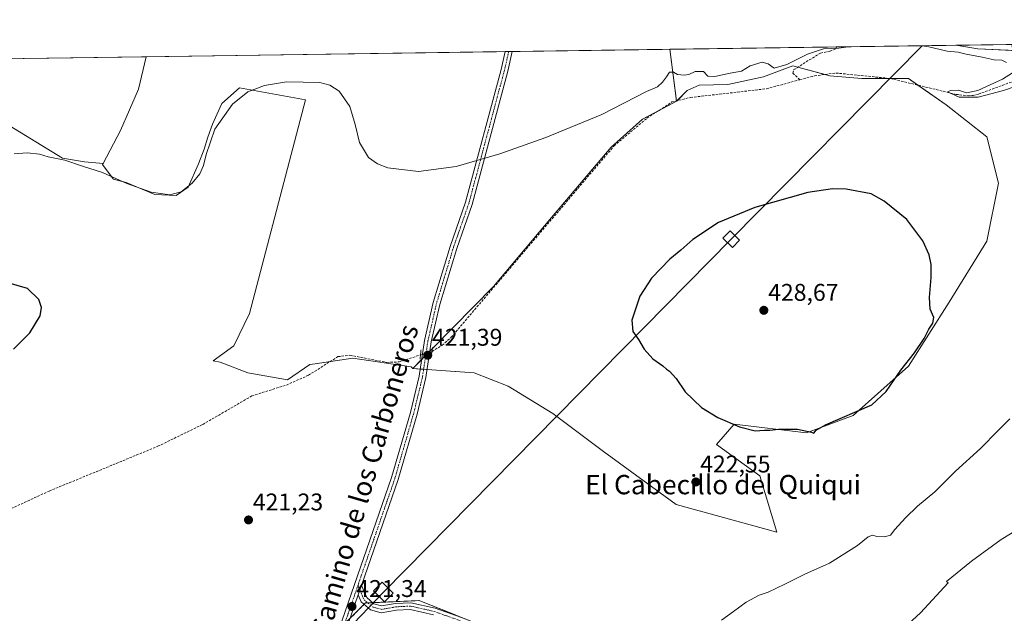
# Model space of a CAD drawing. Units: metres. Extents: x 598239 to 601730, y 4655094 to 4657455.
# Drawn here: x 600559 to 600967, y 4657209 to 4657455 of the extents above; entities that cross this region are included whole.
import ezdxf
from ezdxf.enums import TextEntityAlignment as Align

# ---------------------------------------------------------------- set-up
doc = ezdxf.new("R2010")
doc.units = ezdxf.units.M
doc.header["$MEASUREMENT"] = 0
for name, pattern in [('TRAZO_Y_PUNTO', [1, 0.5, -0.25, 0, -0.25]), ('TRAZOS2', [0.375, 0.25, -0.125]), ('TRAZOSX2', [1.5, 1, -0.5])]:
    doc.linetypes.add(name, pattern=pattern)
for name, color, linetype, lineweight in [('Agrupación de edificios', 2, 'TRAZOSX2', 0), ('Agrupación de edificios CxS', 19, 'Continuous', 0), ('Camino', 19, 'Continuous', 0), ('Camino Cxs', 19, 'Continuous', 0), ('Camino eje', 39, 'TRAZO_Y_PUNTO', 13), ('Carátula', 7, 'Continuous', 5), ('Comarca CxS', 133, 'Continuous', 0), ('Comunidad Autónoma CxS', 142, 'Continuous', 0), ('Corriente artificial lineal', 5, 'TRAZOSX2', 13), ('Corriente artificial lineal oculto', 135, 'TRAZO_Y_PUNTO', 13), ('Cultivos herbáceos CxS', 92, 'Continuous', 0), ('Cultivos leñosos', 92, 'Continuous', 0), ('Cultivos leñosos CxS', 92, 'Continuous', 0), ('Curva de nivel maestra', 36, 'Continuous', 30), ('Curva de nivel normal', 36, 'Continuous', 0), ('Municipio CxS', 142, 'Continuous', 0), ('Núcleo urbano', 19, 'Continuous', 0), ('Núcleo urbano CxS', 19, 'Continuous', 0), ('Pista no pavimentada', 254, 'Continuous', 13), ('Pista no pavimentada Cxs', 254, 'Continuous', 0), ('Pista pavimentada eje', 135, 'TRAZO_Y_PUNTO', 0), ('Provincia CxS', 1, 'Continuous', 0), ('Puente lineal', 2, 'TRAZOS2', 0), ('Punto de cota en terreno', 7, 'Continuous', 0), ('Rótulo de punto de cota en terreno', 19, 'Continuous', 0), ('Tendido', 6, 'Continuous', 0), ('Texto cartográfico', 19, 'Continuous', 0), ('Torre de tendido', 19, 'Continuous', 0), ('Torre de tendido Cxs', 19, 'Continuous', 0)]:
    doc.layers.add(name, color=color, linetype=linetype, lineweight=lineweight)
doc.styles.add('Arial', font='txt', dxfattribs={"height": 0.2})

# ---------------------------------------------------------------- blocks, each defined once
blk = doc.blocks.new('*U168')
at = {"layer": 'Cultivos leñosos CxS', "color": 92, "linetype": 'Continuous', "lineweight": 0}
for points in [[(600969.77, 4657445.15, 419.07), (600969.88, 4657442.69, 419.14), (600955.57, 4657443.31, 419.37), (600946.47, 4657444.83, 419.56), (600969.77, 4657445.15, 419.07)], [(600828.14, 4657443.15, 419.64), (600830.84, 4657421.61, 421.06), (600816.71, 4657414.19, 420.56), (600803.86, 4657402.63, 420.71), (600779.14, 4657373.41, 420.87), (600755.05, 4657344.83, 420.93), (600721.67, 4657310.9, 421.01), (600720.97, 4657311.6, 420.97), (600696.81, 4657315.24, 421.19), (600681.22, 4657312.89, 421.32), (600679.04, 4657312.57, 421.25), (600669.76, 4657306.2, 421.39), (600653.4, 4657309.18, 422.03), (600641.97, 4657313.57, 422.11), (600639.07, 4657314.04, 422.22), (600647.57, 4657320.24, 422.03), (600654.11, 4657333.71, 421.96), (600677.19, 4657422.18, 420.1), (600649.88, 4657427.18, 419.29), (600642.57, 4657420.64, 418.81), (600638.72, 4657412.18, 419.28), (600636.8, 4657406.79, 419.22), (600635.26, 4657401.79, 419.64), (600632.95, 4657395.64, 419.35), (600628.72, 4657386.02, 419.85), (600623.72, 4657382.56, 419.83), (600614.87, 4657382.94, 420.19), (600602.95, 4657387.94, 419.75), (600597.66, 4657389.3, 420.1), (600597.64, 4657389.47, 420.06), (600593.18, 4657395.41, 419.02), (600593.43, 4657395.88, 418.92), (600600.62, 4657409.54, 418.14), (600608.05, 4657426.64, 417.76), (600611.26, 4657440.09, 417.43), (600828.14, 4657443.15, 419.64)]]:
    blk.add_polyline3d(points, close=True, dxfattribs=at)
blk = doc.blocks.new('*U169')
at = {"layer": 'Cultivos herbáceos CxS', "color": 92, "linetype": 'Continuous', "lineweight": 0}
for points in [[(600980, 4657249.1, 418.08), (600965.21, 4657240.1, 418.35), (600952.99, 4657231.09, 418.48), (600942.65, 4657222.63, 418.57), (600943.29, 4657222.14, 418.45), (600931.89, 4657209.71, 418.36), (600915.68, 4657194.91, 418.47)], [(600759.74, 4657200.61, 420.65), (600724.34, 4657214.77, 421.06), (600702.09, 4657213.76, 421.3), (600701.54, 4657213.21, 421.31), (600695.76, 4657207.43, 421.29)], [(600510.21, 4657438.66, 418.02), (600576.65, 4657398.01, 419.38), (600585.7, 4657396.51, 418.86), (600593.43, 4657395.88, 418.92), (600593.18, 4657395.41, 419.02), (600597.64, 4657389.47, 420.06), (600597.66, 4657389.3, 420.1), (600602.95, 4657387.94, 419.75), (600614.87, 4657382.94, 420.19), (600623.72, 4657382.56, 419.83), (600628.72, 4657386.02, 419.85), (600632.95, 4657395.64, 419.35), (600635.26, 4657401.79, 419.64), (600636.8, 4657406.79, 419.22), (600638.72, 4657412.18, 419.28), (600642.57, 4657420.64, 418.81), (600649.88, 4657427.18, 419.29), (600677.19, 4657422.18, 420.1), (600654.11, 4657333.71, 421.96), (600647.57, 4657320.24, 422.03), (600639.07, 4657314.04, 422.22), (600641.97, 4657313.57, 422.11), (600653.4, 4657309.18, 422.03), (600669.76, 4657306.2, 421.39), (600679.04, 4657312.57, 421.25), (600681.22, 4657312.89, 421.32), (600696.81, 4657315.24, 421.19), (600720.97, 4657311.6, 420.97), (600721.67, 4657310.9, 421.01), (600747.09, 4657309.18, 421.34), (600761.11, 4657303.56, 421.65), (600779.6, 4657292.26, 421.86), (600800.67, 4657276.53, 421.63), (600830.67, 4657254.51, 421.38), (600872.32, 4657243.14, 420.87), (600865.34, 4657266.41, 422.91), (600847.43, 4657279.4, 423.57), (600854.65, 4657287.82, 424.94), (600884.73, 4657284.21, 424.92), (600903.98, 4657291.43, 424.67), (600926.84, 4657311.89, 424.38), (600943.69, 4657338.36, 423.88), (600959.33, 4657363.62, 422.32), (600964.14, 4657387.69, 421.3), (600959.33, 4657406.94, 420.95), (600942.48, 4657420.18, 421.05), (600926.84, 4657431.01, 420.72), (600907.59, 4657431.01, 421.22), (600894.36, 4657432.21, 420.99), (600879.04, 4657436.24, 420.32), (600866.82, 4657431.73, 420.22), (600852.03, 4657428.52, 420.33), (600840.19, 4657428.3, 420.13), (600835.25, 4657426.09, 420.39), (600830.84, 4657421.61, 421.06), (600828.14, 4657443.15, 419.64), (600946.47, 4657444.83, 419.56), (600955.57, 4657443.31, 419.37), (600969.88, 4657442.69, 419.14)]]:
    blk.add_polyline3d(points, dxfattribs=at)
blk = doc.blocks.new('*U178')
at = {"layer": 'Curva de nivel normal', "color": 36, "linetype": 'Continuous', "lineweight": 0}
for points in [[(600849.41, 4657206.67, 420), (600854.41, 4657210.29, 420), (600859.74, 4657214.07, 420), (600865.07, 4657217.04, 420), (600868.74, 4657218.24, 420), (600875.74, 4657221.49, 420), (600884.02, 4657225.64, 420), (600894.19, 4657230.25, 420), (600905.78, 4657237.56, 420), (600910.17, 4657241.17, 420), (600912.01, 4657241.79, 420), (600913.77, 4657241.31, 420), (600917.01, 4657241.22, 420), (600919.46, 4657241.86, 420), (600921.3, 4657244.23, 420), (600925.59, 4657249.1, 420), (600930.59, 4657253.83, 420), (600937.78, 4657259.77, 420), (600946.4, 4657268.35, 420), (600956.73, 4657277.83, 420), (600964.06, 4657285.28, 420), (600968.91, 4657290.11, 420)], [(600971.43, 4657427.89, 420), (600966.24, 4657426.08, 420), (600955.7, 4657423.37, 420), (600947.84, 4657423.38, 420), (600943.03, 4657425.55, 420), (600944.25, 4657426.02, 420), (600947.6, 4657426.2, 420), (600950.86, 4657425.14, 420), (600955.6, 4657426.09, 420), (600965.85, 4657430.84, 420), (600969.98, 4657433.38, 420)], [(600967.52, 4657437.63, 420), (600965.55, 4657438.6, 420), (600962.38, 4657438.79, 420), (600957.4, 4657439.85, 420), (600950.78, 4657441.1, 420), (600947.4, 4657441.96, 420), (600942.9, 4657442.4, 420), (600935.3, 4657444.22, 420), (600932.71, 4657444.63, 420)], [(600901.85, 4657444.19, 420), (600898.02, 4657443.56, 420), (600891.74, 4657443.29, 420), (600885.07, 4657441.09, 420), (600876.56, 4657436.8, 420), (600871.23, 4657435.32, 420), (600868.75, 4657437.19, 420), (600866.32, 4657437.87, 420), (600861.41, 4657436.29, 420), (600857.74, 4657434.13, 420), (600853.07, 4657433.27, 420), (600846.74, 4657431.93, 420), (600843.88, 4657432.07, 420), (600842.06, 4657433.92, 420), (600838.62, 4657433.94, 420), (600835.96, 4657432.68, 420), (600834.05, 4657432.38, 420), (600831.19, 4657432.74, 420), (600829.57, 4657433.65, 420), (600827.94, 4657433.67, 420), (600826.72, 4657431.69, 420), (600824.98, 4657429.6, 420), (600822.92, 4657427.6, 420), (600818.41, 4657425.6, 420), (600799.95, 4657416.19, 420), (600776.7, 4657406.64, 420), (600757.71, 4657399.79, 420), (600739.63, 4657394.65, 420), (600723.99, 4657392.53, 420), (600711.3, 4657394.09, 420), (600707.09, 4657395.67, 420), (600703.29, 4657398.31, 420), (600699.56, 4657404.57, 420), (600697.79, 4657411.94, 420), (600695.58, 4657419.51, 420), (600691.25, 4657425.85, 420), (600687.39, 4657428.23, 420), (600683.17, 4657429.43, 420), (600669.39, 4657429.73, 420), (600660.22, 4657428.12, 420), (600653.33, 4657425.49, 420), (600647, 4657420.41, 420), (600639.74, 4657410.08, 420), (600636.1, 4657399.53, 420), (600635.07, 4657395.01, 420), (600633.51, 4657391.62, 420), (600630.36, 4657387.62, 420), (600625.77, 4657384.09, 420), (600621.05, 4657382.88, 420), (600613.34, 4657383.96, 420), (600603.32, 4657387.49, 420), (600593.26, 4657392.11, 420), (600584.87, 4657394.72, 420), (600577.6, 4657397.28, 420), (600570.76, 4657398.64, 420), (600567.08, 4657399.74, 420), (600562.08, 4657400.22, 420), (600556.61, 4657399.82, 420)]]:
    blk.add_polyline3d(points, dxfattribs=at)
blk = doc.blocks.new('5PATER')
at = {"layer": 'Carátula', "linetype": 'Continuous', "lineweight": 5}
h = blk.add_hatch(color=250, dxfattribs=at)
edge = h.paths.add_edge_path()
edge.add_ellipse((0, 0.01), major_axis=(-1.33, -1.34), ratio=0.999422, start_angle=0, end_angle=360)

msp = doc.modelspace()

# ---------------------------------------------------------------- linework, layer by layer
at = {"layer": 'Agrupación de edificios', "color": 2, "linetype": 'TRAZOSX2', "lineweight": 0}
for points in [[(600695.76, 4657207.43, 421.29), (600701.54, 4657213.21, 421.31)], [(600701.54, 4657213.21, 421.31), (600702.09, 4657213.76, 421.3), (600702.99, 4657213.8, 421.28)], [(600702.99, 4657213.8, 421.28), (600705.01, 4657213.89, 421.23)], [(600705.01, 4657213.89, 421.23), (600724.34, 4657214.77, 421.06), (600759.74, 4657200.61, 420.65), (600837.61, 4657152.06, 419.69), (600844.83, 4657148.41, 419.54), (600848.38, 4657138.94, 419.45), (600857.88, 4657126.54, 418.96), (600861.41, 4657115.97, 418.84)]]:
    msp.add_polyline3d(points, dxfattribs=at)
at = {"layer": 'Agrupación de edificios CxS', "color": 19, "linetype": 'Continuous', "lineweight": 0}
msp.add_polyline3d([(600695.76, 4657207.43, 421.29), (600701.54, 4657213.21, 421.31), (600702.09, 4657213.76, 421.3), (600724.34, 4657214.77, 421.06), (600759.74, 4657200.61, 420.65)], dxfattribs=at)
at = {"layer": 'Camino', "color": 19, "linetype": 'Continuous', "lineweight": 0}
for points in [[(600699.1, 4657217.1, 421.26), (600700.46, 4657221.02, 421.26)], [(600700.46, 4657221.02, 421.26), (600702.64, 4657215.97, 421.26), (600705.55, 4657213.42, 421.23), (600708.75, 4657212.53, 421.17), (600714.55, 4657213.55, 421.14), (600720.86, 4657213.88, 421.13), (600730.97, 4657211.6, 421.13), (600741.82, 4657207.73, 420.96)], [(600730.19, 4657208.91, 421.14), (600720.62, 4657211.07, 421.16), (600714.87, 4657210.76, 421.17), (600708.61, 4657209.67, 421.18), (600704.18, 4657210.89, 421.23), (600700.32, 4657214.28, 421.31), (600699.1, 4657217.1, 421.26)]]:
    msp.add_polyline3d(points, dxfattribs=at)
at = {"layer": 'Camino Cxs', "color": 19, "linetype": 'Continuous', "lineweight": 0}
msp.add_polyline3d([(600730.19, 4657208.91, 421.14), (600720.62, 4657211.07, 421.16), (600714.87, 4657210.76, 421.17), (600708.61, 4657209.67, 421.18), (600704.18, 4657210.89, 421.23), (600700.32, 4657214.28, 421.31), (600699.1, 4657217.1, 421.26), (600700.46, 4657221.02, 421.26), (600702.64, 4657215.97, 421.26), (600705.55, 4657213.42, 421.23), (600708.75, 4657212.53, 421.17), (600714.55, 4657213.55, 421.14), (600720.86, 4657213.88, 421.13), (600730.97, 4657211.6, 421.13), (600741.82, 4657207.73, 420.96)], dxfattribs=at)
at = {"layer": 'Camino eje', "color": 39, "linetype": 'TRAZO_Y_PUNTO', "lineweight": 13}
msp.add_polyline3d([(600698.94, 4657221.01, 421.22), (600701.48, 4657215.12, 421.3), (600704.87, 4657212.16, 421.23), (600708.68, 4657211.1, 421.18), (600714.71, 4657212.16, 421.16), (600720.74, 4657212.48, 421.15), (600730.58, 4657210.25, 421.13), (600741.27, 4657206.44, 421.02)], dxfattribs=at)
at = {"layer": 'Comarca CxS', "color": 133, "linetype": 'Continuous', "lineweight": 0}
msp.add_polyline3d([(601729.71, 4655142.35, 428.36), (598281.05, 4655093.65, 456.39), (598248.96, 4657406.72, 422.57), (601696.5, 4657455.42, 444.95), (601729.71, 4655142.35, 428.36)], close=True, dxfattribs=at)
at = {"layer": 'Comunidad Autónoma CxS', "color": 142, "linetype": 'Continuous', "lineweight": 0}
msp.add_polyline3d([(601729.71, 4655142.35, 428.36), (598281.05, 4655093.65, 456.39), (598248.96, 4657406.72, 422.57), (601696.5, 4657455.42, 444.95), (601729.71, 4655142.35, 428.36)], close=True, dxfattribs=at)
at = {"layer": 'Corriente artificial lineal', "color": 5, "linetype": 'TRAZOSX2', "lineweight": 13}
for points in [[(600881.93, 4657430.52, 420.86), (600879.05, 4657433.27, 420.75), (600879.48, 4657434.73, 420.58), (600890.44, 4657441.61, 420.29), (600894.44, 4657442.33, 420.17), (600897.09, 4657443.54, 419.91), (600897.01, 4657444.13, 419.87)], [(600881.93, 4657430.52, 420.86), (600887.96, 4657432.14, 421.22), (600896.87, 4657433.32, 420.78), (600919.42, 4657431.05, 421.14), (600946.54, 4657424.47, 419.97), (600951.53, 4657423.89, 419.75), (600953.61, 4657424.02, 419.76), (600955.88, 4657424.58, 419.82), (600972.12, 4657430.55, 419.73), (600972.73, 4657431.85, 419.68)], [(600729.63, 4657317.98, 421.18), (600733.86, 4657320.52, 421.13), (600737.56, 4657323.83, 421.05), (600804.98, 4657403.11, 420.75), (600818.58, 4657414.57, 420.67), (600828.94, 4657421.32, 420.89), (600836.65, 4657423.2, 420.87), (600868.07, 4657426.78, 421.11), (600881.93, 4657430.52, 420.86)], [(600390.28, 4657212.56, 422.64), (600395.29, 4657205.53, 422.68), (600423.62, 4657172.17, 422.65), (600427.11, 4657168.5, 422.48), (600431.68, 4657166.46, 422.99), (600443.9, 4657164.84, 422.49), (600452.9, 4657162.85, 422.6), (600455.18, 4657164.16, 422.6), (600458.56, 4657167.25, 422.59), (600465.04, 4657174.8, 422.52), (600494.07, 4657202.52, 422.16), (600518.6, 4657232.92, 421.79), (600533.6, 4657242.81, 421.72), (600571.16, 4657260.14, 421.67), (600616.13, 4657278.67, 421.31), (600634.72, 4657287.72, 421.54), (600655.04, 4657299.56, 421.4), (600669.36, 4657304.07, 421.27), (600678.51, 4657308.1, 421.27), (600690.68, 4657315.83, 421.12), (600695.67, 4657316.39, 421.19), (600710.97, 4657313.46, 420.97), (600715.97, 4657313.63, 420.95), (600724.86, 4657316.54, 421.39)]]:
    msp.add_polyline3d(points, dxfattribs=at)
at = {"layer": 'Corriente artificial lineal oculto', "color": 135, "linetype": 'TRAZO_Y_PUNTO', "lineweight": 13}
msp.add_polyline3d([(600724.86, 4657316.54, 421.39), (600729.63, 4657317.98, 421.18)], dxfattribs=at)
at = {"layer": 'Cultivos herbáceos CxS', "color": 92, "linetype": 'Continuous', "lineweight": 0}
for points in [[(600828.14, 4657443.15, 419.64), (600897.01, 4657444.13, 419.87), (600946.47, 4657444.83, 419.56)], [(600969.77, 4657445.15, 419.07), (600969.88, 4657442.69, 419.14), (600969.47, 4657442.7, 419.18), (600968.15, 4657442.76, 419.33), (600955.57, 4657443.31, 419.37), (600946.47, 4657444.83, 419.56)], [(600828.14, 4657443.15, 419.64), (600830.82, 4657421.78, 421.04), (600830.84, 4657421.61, 421.06)], [(600593.43, 4657395.88, 418.92), (600585.7, 4657396.51, 418.86), (600576.64, 4657398.02, 419.38), (600510.21, 4657438.66, 418.02)], [(600830.84, 4657421.61, 421.06), (600831.06, 4657421.84, 421.05), (600835.25, 4657426.09, 420.39), (600840.19, 4657428.3, 420.13), (600852.03, 4657428.52, 420.33), (600866.82, 4657431.73, 420.22), (600879.04, 4657436.24, 420.32), (600881.04, 4657435.71, 420.52), (600892.39, 4657432.73, 420.89), (600894.35, 4657432.21, 420.99), (600907.59, 4657431.01, 421.22), (600919.6, 4657431.01, 421.14), (600926.84, 4657431.01, 420.72), (600930.75, 4657428.3, 420.69), (600942.48, 4657420.18, 421.05), (600959.33, 4657406.94, 420.95), (600964.14, 4657387.69, 421.3), (600959.33, 4657363.62, 422.32), (600943.69, 4657338.36, 423.88), (600926.84, 4657311.89, 424.38), (600903.98, 4657291.43, 424.67), (600884.73, 4657284.21, 424.92), (600854.65, 4657287.82, 424.94), (600847.43, 4657279.4, 423.57), (600865.34, 4657266.41, 422.91), (600872.32, 4657243.14, 420.87), (600830.67, 4657254.51, 421.38), (600800.67, 4657276.53, 421.63), (600779.6, 4657292.26, 421.86), (600761.1, 4657303.56, 421.65), (600747.09, 4657309.18, 421.34), (600727.59, 4657310.5, 421.47), (600726.16, 4657310.6, 421.47), (600724.73, 4657310.69, 421.33), (600721.67, 4657310.9, 421.01)], [(600830.84, 4657421.61, 421.06), (600831.06, 4657421.84, 421.05), (600835.25, 4657426.09, 420.39), (600840.19, 4657428.3, 420.13), (600852.03, 4657428.52, 420.33), (600866.82, 4657431.73, 420.22), (600879.04, 4657436.24, 420.32), (600881.04, 4657435.71, 420.52), (600892.39, 4657432.73, 420.89), (600894.35, 4657432.21, 420.99), (600907.59, 4657431.01, 421.22), (600919.6, 4657431.01, 421.14), (600926.84, 4657431.01, 420.72), (600930.75, 4657428.3, 420.69), (600942.48, 4657420.18, 421.05), (600959.33, 4657406.94, 420.95), (600964.14, 4657387.69, 421.3), (600959.33, 4657363.62, 422.32), (600943.69, 4657338.36, 423.88), (600926.84, 4657311.89, 424.38), (600903.98, 4657291.43, 424.67), (600884.73, 4657284.21, 424.92), (600854.65, 4657287.82, 424.94), (600847.43, 4657279.4, 423.57), (600865.34, 4657266.41, 422.91), (600872.32, 4657243.14, 420.87), (600830.67, 4657254.51, 421.38), (600800.67, 4657276.53, 421.63), (600779.6, 4657292.26, 421.86), (600761.1, 4657303.56, 421.65), (600747.09, 4657309.18, 421.34), (600727.59, 4657310.5, 421.47), (600726.16, 4657310.6, 421.47), (600724.73, 4657310.69, 421.33), (600721.67, 4657310.9, 421.01)], [(600721.67, 4657310.9, 421.01), (600720.97, 4657311.6, 420.97), (600696.81, 4657315.24, 421.19), (600687.56, 4657313.85, 421.2), (600681.22, 4657312.9, 421.32), (600679.04, 4657312.57, 421.25), (600669.76, 4657306.2, 421.39), (600653.4, 4657309.18, 422.03), (600641.97, 4657313.57, 422.11), (600639.06, 4657314.04, 422.22), (600647.57, 4657320.24, 422.03), (600654.11, 4657333.71, 421.96), (600677.19, 4657422.18, 420.1), (600649.88, 4657427.18, 419.29), (600642.57, 4657420.64, 418.81), (600638.72, 4657412.18, 419.28), (600636.8, 4657406.79, 419.22), (600635.26, 4657401.79, 419.64), (600632.95, 4657395.64, 419.35), (600628.72, 4657386.02, 419.85), (600623.72, 4657382.56, 419.83), (600614.87, 4657382.94, 420.19), (600602.95, 4657387.94, 419.75), (600597.66, 4657389.3, 420.1), (600597.64, 4657389.47, 420.06), (600593.18, 4657395.41, 419.02), (600593.43, 4657395.88, 418.92)], [(600721.67, 4657310.9, 421.01), (600725.31, 4657314.6, 421.41), (600727.02, 4657316.34, 421.5), (600728.22, 4657317.55, 421.36), (600728.73, 4657318.07, 421.28), (600729.84, 4657319.2, 421.15), (600755.05, 4657344.83, 420.93), (600779.14, 4657373.41, 420.87), (600803.86, 4657402.63, 420.71), (600816.71, 4657414.19, 420.56), (600823.36, 4657417.69, 420.69), (600830.84, 4657421.61, 421.06)], [(600857.88, 4657126.54, 418.96), (600876.21, 4657144.87, 418.65), (600887.49, 4657161.78, 418.79), (600895.94, 4657173.06, 418.64), (600905.81, 4657185.04, 418.6), (600915.68, 4657194.91, 418.47), (600931.89, 4657209.71, 418.36), (600943.29, 4657222.14, 418.45), (600942.65, 4657222.63, 418.57), (600952.99, 4657231.09, 418.48), (600965.21, 4657240.1, 418.35), (600980, 4657249.1, 418.08)], [(600687.5, 4657177.99, 421.46), (600687.69, 4657187.72, 421.34), (600687.93, 4657199.6, 421.22), (600691.12, 4657202.79, 421.24), (600693.44, 4657205.11, 421.23), (600695.76, 4657207.43, 421.29), (600701.54, 4657213.21, 421.31), (600702.09, 4657213.76, 421.3), (600702.99, 4657213.8, 421.28), (600705.01, 4657213.89, 421.23), (600724.34, 4657214.77, 421.06), (600759.74, 4657200.61, 420.65), (600837.61, 4657152.06, 419.69), (600844.83, 4657148.41, 419.54), (600848.38, 4657138.94, 419.45), (600857.88, 4657126.54, 418.96)]]:
    msp.add_polyline3d(points, dxfattribs=at)
msp.add_polyline3d([(600721.67, 4657310.9, 421.01), (600755.05, 4657344.83, 420.93), (600779.14, 4657373.41, 420.87), (600803.86, 4657402.63, 420.71), (600816.71, 4657414.19, 420.56), (600830.84, 4657421.61, 421.06), (600835.25, 4657426.09, 420.39), (600840.19, 4657428.3, 420.13), (600852.03, 4657428.52, 420.33), (600866.82, 4657431.73, 420.22), (600879.04, 4657436.24, 420.32), (600894.35, 4657432.21, 420.99), (600907.59, 4657431.01, 421.22), (600926.84, 4657431.01, 420.72), (600942.48, 4657420.18, 421.05), (600959.33, 4657406.94, 420.95), (600964.14, 4657387.69, 421.3), (600959.33, 4657363.62, 422.32), (600943.69, 4657338.36, 423.88), (600926.84, 4657311.89, 424.38), (600903.98, 4657291.43, 424.67), (600884.73, 4657284.21, 424.92), (600854.65, 4657287.82, 424.94), (600847.43, 4657279.4, 423.57), (600865.34, 4657266.41, 422.91), (600872.32, 4657243.14, 420.87), (600830.67, 4657254.51, 421.38), (600800.67, 4657276.53, 421.63), (600779.6, 4657292.26, 421.86), (600761.11, 4657303.56, 421.65), (600747.09, 4657309.18, 421.34), (600721.67, 4657310.9, 421.01)], close=True, dxfattribs=at)
at = {"layer": 'Cultivos leñosos', "color": 92, "linetype": 'Continuous', "lineweight": 0}
for points in [[(600946.47, 4657444.83, 419.56), (600967.28, 4657445.12, 419.3), (600968.57, 4657445.14, 419.18), (600969.77, 4657445.15, 419.07)], [(600969.77, 4657445.15, 419.07), (600969.88, 4657442.69, 419.14), (600969.47, 4657442.7, 419.18), (600968.15, 4657442.76, 419.33), (600955.57, 4657443.31, 419.37), (600946.47, 4657444.83, 419.56)], [(600510.21, 4657438.66, 418.02), (600611.26, 4657440.09, 417.43)], [(600611.26, 4657440.09, 417.43), (600608.05, 4657426.64, 417.76), (600600.62, 4657409.54, 418.14), (600593.43, 4657395.88, 418.92)], [(600611.26, 4657440.09, 417.43), (600608.05, 4657426.64, 417.76), (600600.62, 4657409.54, 418.14), (600593.43, 4657395.88, 418.92)], [(600611.26, 4657440.09, 417.43), (600759.91, 4657442.19, 419.24), (600761.39, 4657442.21, 419.25), (600762.86, 4657442.23, 419.21), (600828.14, 4657443.15, 419.64)], [(600828.14, 4657443.15, 419.64), (600830.82, 4657421.78, 421.04), (600830.84, 4657421.61, 421.06)], [(600593.43, 4657395.88, 418.92), (600585.7, 4657396.51, 418.86), (600576.64, 4657398.02, 419.38), (600510.21, 4657438.66, 418.02)], [(600721.67, 4657310.9, 421.01), (600720.97, 4657311.6, 420.97), (600696.81, 4657315.24, 421.19), (600687.56, 4657313.85, 421.2), (600681.22, 4657312.9, 421.32), (600679.04, 4657312.57, 421.25), (600669.76, 4657306.2, 421.39), (600653.4, 4657309.18, 422.03), (600641.97, 4657313.57, 422.11), (600639.06, 4657314.04, 422.22), (600647.57, 4657320.24, 422.03), (600654.11, 4657333.71, 421.96), (600677.19, 4657422.18, 420.1), (600649.88, 4657427.18, 419.29), (600642.57, 4657420.64, 418.81), (600638.72, 4657412.18, 419.28), (600636.8, 4657406.79, 419.22), (600635.26, 4657401.79, 419.64), (600632.95, 4657395.64, 419.35), (600628.72, 4657386.02, 419.85), (600623.72, 4657382.56, 419.83), (600614.87, 4657382.94, 420.19), (600602.95, 4657387.94, 419.75), (600597.66, 4657389.3, 420.1), (600597.64, 4657389.47, 420.06), (600593.18, 4657395.41, 419.02), (600593.43, 4657395.88, 418.92)], [(600721.67, 4657310.9, 421.01), (600725.31, 4657314.6, 421.41), (600727.02, 4657316.34, 421.5), (600728.22, 4657317.55, 421.36), (600728.73, 4657318.07, 421.28), (600729.84, 4657319.2, 421.15), (600755.05, 4657344.83, 420.93), (600779.14, 4657373.41, 420.87), (600803.86, 4657402.63, 420.71), (600816.71, 4657414.19, 420.56), (600823.36, 4657417.69, 420.69), (600830.84, 4657421.61, 421.06)], [(600857.88, 4657126.54, 418.96), (600876.21, 4657144.87, 418.65), (600887.49, 4657161.78, 418.79), (600895.94, 4657173.06, 418.64), (600905.81, 4657185.04, 418.6), (600915.68, 4657194.91, 418.47), (600931.89, 4657209.71, 418.36), (600943.29, 4657222.14, 418.45), (600942.65, 4657222.63, 418.57), (600952.99, 4657231.09, 418.48), (600965.21, 4657240.1, 418.35), (600980, 4657249.1, 418.08)]]:
    msp.add_polyline3d(points, dxfattribs=at)
at = {"layer": 'Cultivos leñosos CxS', "color": 92, "linetype": 'Continuous', "lineweight": 0}
msp.add_polyline3d([(600593.43, 4657395.88, 418.92), (600585.7, 4657396.51, 418.86), (600576.65, 4657398.01, 419.38), (600510.21, 4657438.66, 418.02), (600611.26, 4657440.09, 417.43), (600608.05, 4657426.64, 417.76), (600600.62, 4657409.54, 418.14), (600593.43, 4657395.88, 418.92)], close=True, dxfattribs=at)
msp.add_polyline3d([(600975.59, 4657179.4, 417.71), (600910.75, 4657118.79, 418.35), (600889.6, 4657098.35, 418.6), (600884.78, 4657097.98, 418.6), (600884.78, 4657097.98, 418.6), (600880.44, 4657097.64, 418.68), (600869.16, 4657105.4, 418.82), (600861.41, 4657115.97, 418.84), (600857.88, 4657126.54, 418.96), (600876.21, 4657144.87, 418.65), (600887.49, 4657161.78, 418.79), (600895.94, 4657173.06, 418.64), (600905.81, 4657185.04, 418.6), (600915.68, 4657194.91, 418.47), (600931.89, 4657209.71, 418.36), (600943.29, 4657222.14, 418.45), (600942.65, 4657222.63, 418.57), (600952.99, 4657231.09, 418.48), (600965.21, 4657240.1, 418.35), (600980, 4657249.1, 418.08)], dxfattribs=at)
at = {"layer": 'Curva de nivel maestra', "color": 36, "linetype": 'Continuous', "lineweight": 30}
for points in [[(600887.76, 4657284.12, 425), (600888.68, 4657285.41, 425), (600892.56, 4657287.63, 425), (600911.72, 4657295.9, 425), (600917.64, 4657301.43, 425), (600923.73, 4657310.15, 425), (600929.42, 4657317.45, 425), (600933.34, 4657323.27, 425), (600935.32, 4657327.27, 425), (600937, 4657329.64, 425), (600937.44, 4657332.07, 425), (600935.92, 4657335.46, 425), (600935.54, 4657340.28, 425), (600936.25, 4657348.62, 425), (600936.24, 4657354, 425), (600935.42, 4657358.03, 425), (600932.85, 4657363.74, 425), (600926.16, 4657372.7, 425), (600916.83, 4657380.21, 425), (600911.47, 4657383.33, 425), (600901.12, 4657385.19, 425), (600895.4, 4657385.3, 425), (600885.2, 4657383.79, 425), (600863.29, 4657377.63, 425), (600848.29, 4657371.4, 425), (600837.58, 4657364.31, 425), (600832.63, 4657359.93, 425), (600828.07, 4657356.27, 425), (600820.51, 4657348.33, 425), (600815.66, 4657340.82, 425), (600812.32, 4657330.91, 425), (600812.72, 4657326.24, 425), (600815.08, 4657322.94, 425), (600817.45, 4657318.98, 425), (600821.09, 4657314.96, 425), (600825.15, 4657312.02, 425), (600826.72, 4657310.58, 425), (600827.95, 4657309.82, 425), (600830.76, 4657306.76, 425), (600834.46, 4657301.25, 425), (600841.26, 4657294.7, 425), (600847.93, 4657290.63, 425), (600856.95, 4657286.79, 425), (600863.41, 4657285.14, 425), (600867.34, 4657285.4, 425), (600869.49, 4657285.4, 425), (600873.08, 4657285.75, 425), (600880.89, 4657285.79, 425), (600886.73, 4657284.59, 425), (600887.76, 4657284.12, 425)], [(600556.42, 4657318.86, 425), (600563.13, 4657325.65, 425), (600567.36, 4657332.68, 425), (600567.98, 4657336.24, 425), (600566.88, 4657339.51, 425), (600562.16, 4657344.01, 425), (600553.67, 4657346.6, 425)]]:
    msp.add_polyline3d(points, dxfattribs=at)
at = {"layer": 'Municipio CxS', "color": 142, "linetype": 'Continuous', "lineweight": 0}
msp.add_polyline3d([(598248.96, 4657406.72, 422.57), (601696.5, 4657455.42, 444.95), (601707.27, 4656705.4, 417.34)], dxfattribs=at)
at = {"layer": 'Núcleo urbano', "color": 19, "linetype": 'Continuous', "lineweight": 0}
msp.add_polyline3d([(600687.5, 4657177.99, 421.46), (600687.69, 4657187.72, 421.34), (600687.93, 4657199.6, 421.22), (600691.12, 4657202.79, 421.24), (600693.44, 4657205.11, 421.23), (600695.76, 4657207.43, 421.29), (600701.54, 4657213.21, 421.31), (600702.09, 4657213.76, 421.3), (600702.99, 4657213.8, 421.28), (600705.01, 4657213.89, 421.23), (600724.34, 4657214.77, 421.06), (600759.74, 4657200.61, 420.65), (600837.61, 4657152.06, 419.69), (600844.83, 4657148.41, 419.54), (600848.38, 4657138.94, 419.45), (600857.88, 4657126.54, 418.96)], dxfattribs=at)
at = {"layer": 'Núcleo urbano CxS', "color": 19, "linetype": 'Continuous', "lineweight": 0}
msp.add_polyline3d([(600695.76, 4657207.43, 421.29), (600701.54, 4657213.21, 421.31), (600702.09, 4657213.76, 421.3), (600724.34, 4657214.77, 421.06), (600759.74, 4657200.61, 420.65)], dxfattribs=at)
at = {"layer": 'Pista no pavimentada', "color": 254, "linetype": 'Continuous', "lineweight": 13}
for points in [[(600607.18, 4656972.6, 422.51), (600610.09, 4656975.06, 422.68), (600613.1, 4656979.05, 422.88), (600638.62, 4657031.49, 422.79), (600653.42, 4657058.6, 422.56), (600662.45, 4657077.95, 422.27), (600670.44, 4657099.85, 422.08), (600676.04, 4657119.75, 421.92), (600681.11, 4657141.49, 421.74), (600686.82, 4657183.13, 421.36), (600689.85, 4657199.11, 421.29), (600712.88, 4657265.76, 421.07), (600720.66, 4657292.74, 421.26), (600724.28, 4657307.7, 421.28), (600726.5, 4657322.53, 421.2), (600730.1, 4657338.22, 420.97), (600737.12, 4657361.5, 420.54), (600743.52, 4657379.75, 420.33), (600758.22, 4657434.82, 419.33), (600759.91, 4657442.19, 419.24)], [(600762.86, 4657442.23, 419.21), (600761, 4657434.13, 419.35), (600746.26, 4657378.9, 420.55), (600739.85, 4657360.61, 420.78), (600732.87, 4657337.48, 421.07), (600729.32, 4657322, 421.23), (600727.09, 4657307.15, 421.41), (600723.43, 4657292.01, 421.22), (600715.61, 4657264.89, 421.11), (600700.46, 4657221.02, 421.26)], [(600759.91, 4657442.19, 419.24), (600762.86, 4657442.23, 419.21)], [(600699.1, 4657217.1, 421.26), (600700.46, 4657221.02, 421.26)], [(600699.1, 4657217.1, 421.26), (600692.63, 4657198.37, 421.32), (600689.64, 4657182.66, 421.33), (600683.93, 4657140.97, 421.53), (600678.82, 4657119.04, 421.64), (600673.17, 4657098.97, 421.82), (600665.1, 4657076.85, 422.11), (600659.27, 4657064.37, 422.32)]]:
    msp.add_polyline3d(points, dxfattribs=at)
at = {"layer": 'Pista no pavimentada Cxs', "color": 254, "linetype": 'Continuous', "lineweight": 0}
msp.add_polyline3d([(600689.85, 4657199.11, 421.29), (600712.88, 4657265.76, 421.07), (600720.66, 4657292.74, 421.26), (600724.28, 4657307.7, 421.28), (600726.5, 4657322.53, 421.2), (600730.1, 4657338.22, 420.97), (600737.12, 4657361.5, 420.54), (600743.52, 4657379.75, 420.33), (600758.22, 4657434.82, 419.33), (600759.91, 4657442.19, 419.24), (600762.86, 4657442.23, 419.21), (600761, 4657434.13, 419.35), (600746.26, 4657378.9, 420.55), (600739.85, 4657360.61, 420.78), (600732.87, 4657337.48, 421.07), (600729.32, 4657322, 421.23), (600727.09, 4657307.15, 421.41), (600723.43, 4657292.01, 421.22), (600715.61, 4657264.89, 421.11), (600700.46, 4657221.02, 421.26), (600700.46, 4657221.02, 421.26), (600699.1, 4657217.1, 421.26), (600692.63, 4657198.37, 421.32)], dxfattribs=at)
at = {"layer": 'Pista pavimentada eje', "color": 135, "linetype": 'TRAZO_Y_PUNTO', "lineweight": 0}
for points in [[(600761.39, 4657442.21, 419.25), (600759.61, 4657434.48, 419.34), (600744.89, 4657379.33, 420.44), (600738.49, 4657361.06, 420.66), (600731.49, 4657337.85, 421.07), (600727.91, 4657322.27, 421.23), (600725.69, 4657307.43, 421.38), (600722.05, 4657292.38, 421.27), (600714.25, 4657265.33, 421.09), (600698.94, 4657221.01, 421.22)], [(600698.94, 4657221.01, 421.22), (600691.24, 4657198.74, 421.35), (600688.23, 4657182.9, 421.35), (600682.52, 4657141.23, 421.66), (600677.43, 4657119.4, 421.81), (600671.81, 4657099.41, 422.02), (600663.78, 4657077.4, 422.19), (600656.6, 4657062.03, 422.45)]]:
    msp.add_polyline3d(points, dxfattribs=at)
at = {"layer": 'Provincia CxS', "color": 1, "linetype": 'Continuous', "lineweight": 0}
msp.add_polyline3d([(601395.12, 4655137.63, 452.34), (598281.05, 4655093.65, 456.39), (598248.96, 4657406.72, 422.57), (601696.5, 4657455.42, 444.95), (601707.27, 4656705.4, 417.34), (601729.71, 4655142.35, 428.36), (601395.12, 4655137.63, 452.34)], close=True, dxfattribs=at)
at = {"layer": 'Puente lineal', "color": 2, "linetype": 'TRAZOS2', "lineweight": 0}
for points in [[(600725.07, 4657318.58, 421.41), (600724.69, 4657314.83, 421.69)], [(600729.92, 4657319.69, 421.43), (600729.41, 4657316.69, 421.33)]]:
    msp.add_polyline3d(points, dxfattribs=at)
at = {"layer": 'Tendido', "color": 6, "linetype": 'Continuous', "lineweight": 0}
msp.add_polyline3d([(600932.53, 4657444.63, 420.15), (600853.49, 4657364.49, 426.85), (600709.49, 4657218.31, 421.04), (600479.63, 4656978.01, 424.21), (600241.44, 4656742.95, 432.63), (599985.93, 4656483.31, 429.82), (599756.68, 4656250.55, 433.89), (599511, 4656001.22, 438.46), (599233.95, 4655719.33, 444.65), (598979, 4655461.37, 457.14), (598793.23, 4655271.84, 460.92), (598566.93, 4655178.11, 459.33), (598280.8, 4655111.89, 456.25)], dxfattribs=at)
at = {"layer": 'Torre de tendido', "color": 19, "linetype": 'Continuous', "lineweight": 0}
for points in [[(600856.97, 4657364.02, 427.1), (600853.96, 4657361.01, 427.33), (600850.01, 4657364.95, 426.9), (600853.02, 4657367.97, 426.83), (600856.97, 4657364.02, 427.1)], [(600713.54, 4657217.79, 421.71), (600710.01, 4657214.26, 424.18), (600705.44, 4657218.83, 421.16), (600708.97, 4657222.36, 421.04), (600713.54, 4657217.79, 421.71)]]:
    msp.add_polyline3d(points, dxfattribs=at)
at = {"layer": 'Torre de tendido Cxs', "color": 19, "linetype": 'Continuous', "lineweight": 0}
for points in [[(600856.97, 4657364.02, 427.1), (600853.96, 4657361.01, 427.33), (600850.01, 4657364.95, 426.9), (600853.02, 4657367.97, 426.83), (600856.97, 4657364.02, 427.1)], [(600713.54, 4657217.79, 421.71), (600710.01, 4657214.26, 424.18), (600705.44, 4657218.83, 421.16), (600708.97, 4657222.36, 421.04), (600713.54, 4657217.79, 421.71)]]:
    msp.add_polyline3d(points, close=True, dxfattribs=at)

# ---------------------------------------------------------------- block references
at = {"layer": 'Cultivos herbáceos CxS', "color": 92, "linetype": 'Continuous', "lineweight": 0}
msp.add_blockref('*U169', (0, 0), dxfattribs=at)
at = {"layer": 'Cultivos leñosos CxS', "color": 92, "linetype": 'Continuous', "lineweight": 0}
msp.add_blockref('*U168', (0, 0), dxfattribs=at)
at = {"layer": 'Curva de nivel normal', "color": 36, "linetype": 'Continuous', "lineweight": 0}
msp.add_blockref('*U178', (0, 0), dxfattribs=at)
at = {"layer": 'Punto de cota en terreno', "linetype": 'Continuous', "lineweight": 0}
for p in [(600867, 4657335, 428.67), (600727.86, 4657316.4, 421.39), (600838.86, 4657263.89, 422.55), (600653.66, 4657248.16, 421.23), (600696.5, 4657212.3, 421.34)]:
    msp.add_blockref('5PATER', p, dxfattribs=at)

# ---------------------------------------------------------------- texts
at = {"layer": 'Rótulo de punto de cota en terreno', "color": 19, "linetype": 'Continuous', "lineweight": 0, "style": 'Arial'}
for s, p in [('428,67', (600868.76, 4657336.76)), ('421,39', (600729.62, 4657318.16)), ('422,55', (600840.62, 4657265.65)), ('421,23', (600655.42, 4657249.92)), ('421,34', (600698.26, 4657214.06))]:
    msp.add_text(s, height=7, dxfattribs=at).set_placement(p, align=Align.BOTTOM_LEFT)
at = {"layer": 'Texto cartográfico', "color": 19, "linetype": 'Continuous', "lineweight": 0, "style": 'Arial'}
msp.add_text('Camino de los Carboneros', height=8, rotation=73.7815, dxfattribs=at).set_placement((600701.65, 4657264.57), align=Align.MIDDLE_CENTER)
msp.add_text('El Cabecillo del Quiqui', height=8, dxfattribs=at).set_placement((600850.1, 4657262.8), align=Align.MIDDLE_CENTER)

doc.saveas('drawing.dxf')
